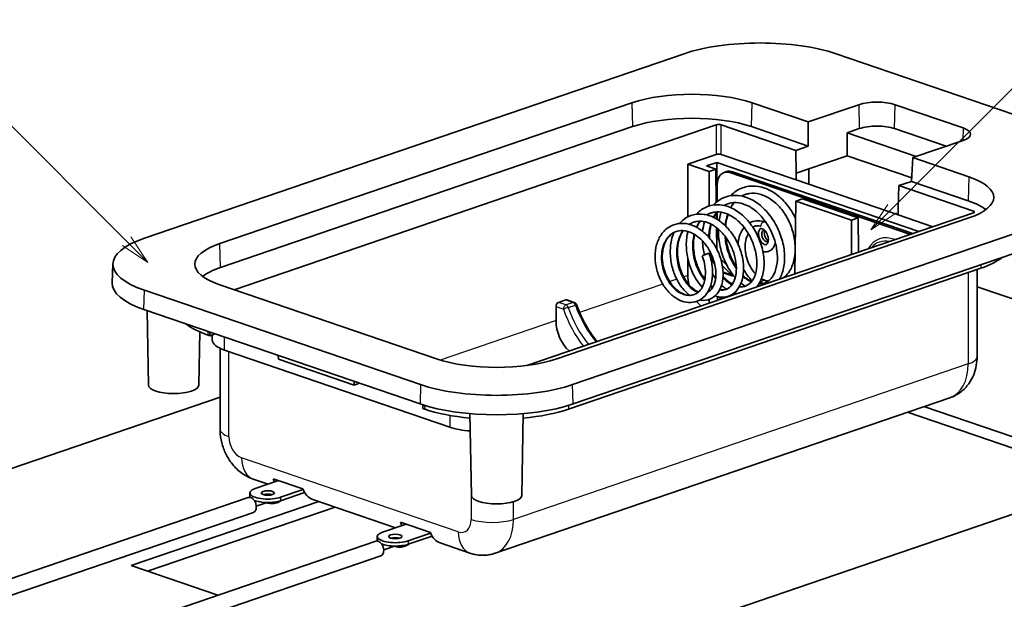
# Model space of a CAD drawing. Units: millimetres. Extents: x 0 to 1183, y 0 to 562.
# Drawn here: x 243 to 325, y 124 to 172 of the extents above; entities that cross this region are included whole.
import ezdxf

# ---------------------------------------------------------------- set-up
doc = ezdxf.new("R2010")
doc.units = ezdxf.units.MM
doc.layers.add('Symbol (TK)', color=100, linetype='Continuous', lineweight=18, true_color=0x00ff3f)
doc.layers.add('Visible (ISO)', color=7, linetype='Continuous', lineweight=35)
doc.layers.add('Visible Narrow (ISO)', color=7, linetype='Continuous', lineweight=25)
doc.styles.add('Note Text (TK2)', font='MS PGothic.ttf')

# ---------------------------------------------------------------- blocks, each defined once
blk = doc.blocks.new('バルーン4')
at = {"layer": 'Symbol (TK)', "color": 100, "true_color": 0x00ff40}
for p, q in [((266.369, 161.566), (253.912, 174.023)), ((266.369, 161.566), (268.137, 159.798)), ((268.137, 159.798), (266.722, 161.919)), ((266.015, 161.212), (268.137, 159.798))]:
    blk.add_line(p, q, dxfattribs=at)
at = {"layer": 'Symbol (TK)'}
blk.add_circle((251.799, 176.136), 3, dxfattribs=at)
at = {"layer": 'Symbol (TK)', "color": 7, "insert": (251.799, 176.113), "char_height": 2, "attachment_point": 5, "style": 'Note Text (TK2)'}
blk.add_mtext('1', dxfattribs=at)
blk = doc.blocks.new('バルーン5')
at = {"layer": 'Symbol (TK)', "color": 100, "true_color": 0x00ff40}
for p, q in [((330.063, 164.283), (348.134, 182.354)), ((329.71, 164.637), (328.295, 162.515)), ((330.063, 164.283), (328.295, 162.515)), ((328.295, 162.515), (330.417, 163.929))]:
    blk.add_line(p, q, dxfattribs=at)
at = {"layer": 'Symbol (TK)'}
blk.add_circle((350.247, 184.467), 3, dxfattribs=at)
at = {"layer": 'Symbol (TK)', "color": 7, "insert": (350.247, 184.449), "char_height": 2, "attachment_point": 5, "style": 'Note Text (TK2)'}
blk.add_mtext('4', dxfattribs=at)

msp = doc.modelspace()

# ---------------------------------------------------------------- linework, layer by layer
at = {"layer": 'Visible (ISO)'}
for p, q in [((298.2439, 169.1744), (253.3427, 153.8172)), ((333.8689, 161.3144), (310.8879, 169.1744)), ((259.6128, 153.3656), (293.9075, 165.0951)), ((303.9107, 165.0951), (308.5824, 163.4973)), ((308.5824, 163.4973), (312.7732, 164.9306)), ((315.8041, 164.9306), (321.461, 162.9959)), ((259.6646, 151.3746), (293.9593, 163.104)), ((300.9191, 163.2498), (260.8147, 149.5333)), ((301.3434, 163.2498), (307.5378, 161.1312)), ((303.8588, 163.104), (308.5824, 161.4885)), ((308.5824, 161.4885), (308.5824, 163.4973)), ((312.825, 162.9396), (311.8138, 162.5937)), ((311.8138, 162.5937), (311.8138, 160.6805)), ((311.8138, 162.5937), (317.5648, 160.6267)), ((320.0397, 161.4732), (315.7522, 162.9396)), ((307.5378, 161.1312), (308.5824, 161.4885)), ((321.461, 161.9592), (317.2702, 160.5259)), ((298.5555, 159.9872), (300.9191, 160.7956)), ((301.3434, 160.7956), (307.5711, 158.6656)), ((307.5748, 159.2307), (307.5378, 161.1312)), ((311.8138, 160.6805), (308.6318, 159.5922)), ((317.1818, 158.8445), (311.8138, 160.6805)), ((298.5555, 155.5933), (298.5555, 159.9872)), ((298.5555, 159.9872), (300.3233, 159.3826)), ((300.1008, 159.8386), (300.9597, 160.1323)), ((300.8786, 159.5725), (300.1008, 159.8386)), ((300.9597, 160.1323), (300.9597, 156.8332)), ((317.7791, 154.3798), (300.9597, 160.1323)), ((317.2702, 160.5259), (317.1665, 158.5526)), ((317.2702, 160.5259), (321.9419, 158.9281)), ((300.3233, 159.3826), (300.8786, 159.5725)), ((300.3233, 156.5009), (300.3233, 159.3826)), ((300.9151, 156.7957), (300.8786, 159.5725)), ((301.7824, 159.3608), (301.5703, 159.2883)), ((302.0557, 159.2785), (317.0789, 154.1403)), ((302.2678, 159.3511), (317.291, 154.2128)), ((307.5711, 158.6656), (307.5748, 159.2307)), ((308.6318, 159.5922), (307.5748, 159.2307)), ((308.6318, 159.5922), (308.6318, 158.3029)), ((300.995, 156.8617), (300.995, 158.2318)), ((307.5711, 158.6656), (316.0564, 155.7635)), ((316.1218, 158.1953), (316.0601, 156.3286)), ((317.1665, 158.5526), (316.1218, 158.1953)), ((316.1218, 158.1953), (322.3162, 156.0767)), ((317.1665, 158.5526), (321.89, 156.937)), ((288.9676, 141.6328), (333.8689, 156.9899)), ((307.4666, 150.8527), (307.5462, 156.9122)), ((308.1015, 157.1022), (307.5462, 156.9122)), ((307.5462, 156.9122), (312.1673, 155.3317)), ((312.7226, 155.5216), (308.1015, 157.1022)), ((322.3162, 155.9316), (285.1759, 143.2288)), ((300.933, 155.4279), (300.9266, 155.9148)), ((300.9597, 155.9616), (300.9597, 155.4121)), ((300.995, 155.3906), (300.995, 156.0074)), ((316.0601, 156.3286), (316.0564, 155.7635)), ((316.0564, 155.7635), (318.9406, 154.777)), ((321.9419, 155.5068), (287.6472, 143.7773)), ((333.9109, 155.3781), (289.0096, 140.0209)), ((312.1673, 155.3317), (312.7226, 155.5216)), ((312.1673, 152.4604), (312.1673, 155.3317)), ((312.7602, 152.6632), (312.7226, 155.5216)), ((298.5555, 154.3647), (298.5555, 154.3861)), ((300.966, 152.9187), (300.9426, 154.6991)), ((300.9597, 154.6859), (300.9597, 153.3982)), ((300.995, 154.0032), (300.995, 154.658)), ((301.1561, 153.6269), (300.995, 154.0032)), ((250.7247, 151.6939), (250.6654, 150.0966)), ((298.5555, 150.7163), (298.5555, 152.1286)), ((301.3006, 152.0829), (301.8174, 151.5479)), ((301.4255, 151.5597), (302.1575, 150.8017)), ((322.9211, 151.3191), (288.6264, 139.5897)), ((302.1575, 150.8017), (302.2299, 150.8819)), ((302.2321, 150.7227), (302.2464, 150.7327)), ((302.308, 150.7772), (302.2464, 150.7561)), ((302.2464, 150.7561), (302.3528, 150.7197)), ((302.2464, 150.7561), (302.2464, 150.6404)), ((322.6223, 151.2169), (322.6223, 143.9547)), ((277.644, 143.7773), (259.6128, 149.9443)), ((302.2393, 150.6428), (302.2393, 150.6522)), ((302.2393, 150.6428), (302.2464, 150.6453)), ((302.2464, 150.6404), (302.2393, 150.6428)), ((253.3427, 149.4927), (276.3236, 141.6328)), ((322.6223, 149.7737), (368.5591, 134.0624)), ((287.8057, 148.4761), (288.3964, 148.6781)), ((289.1097, 148.4693), (288.4937, 148.68)), ((300.3233, 148.4095), (300.3233, 148.7204)), ((301.0221, 148.6485), (301.018, 148.9606)), ((276.2817, 140.0209), (253.3007, 147.8809)), ((253.6827, 141.5957), (253.5676, 147.7896)), ((287.5954, 146.9677), (287.5954, 148.1234)), ((257.8684, 141.5957), (257.9506, 146.0207)), ((258.7857, 145.7047), (258.7857, 146.0049)), ((259.2246, 145.8548), (258.7857, 145.7047)), ((258.7857, 145.7047), (258.6336, 145.7567)), ((258.9931, 145.7756), (258.9931, 145.3452)), ((259.6395, 144.6521), (259.6395, 137.9085)), ((278.7565, 138.0899), (260.0182, 144.4988)), ((264.484, 144.056), (264.4919, 143.753)), ((270.8065, 141.5933), (264.4919, 143.753)), ((270.8065, 141.5933), (270.8065, 141.8936)), ((271.2454, 141.7434), (270.8065, 141.5933)), ((218.6525, 126.5652), (259.6395, 140.5836)), ((320.3561, 140.5327), (282.5259, 127.594)), ((276.5047, 139.9472), (276.5127, 139.6417)), ((276.6648, 139.5897), (276.5127, 139.6417)), ((333.5978, 133.5926), (316.8312, 139.3271)), ((318.2049, 139.7969), (334.9715, 134.0624)), ((280.5528, 132.4056), (280.4263, 139.2144)), ((284.7385, 132.4056), (284.865, 139.2144)), ((263.6377, 133.3444), (262.3911, 133.7708)), ((264.5064, 133.6415), (262.5535, 132.9736)), ((264.0549, 133.7959), (266.5297, 132.9495)), ((334.9715, 134.0624), (282.6456, 116.1659)), ((264.6748, 132.248), (266.553, 132.8904)), ((207.5073, 113.5912), (261.9896, 132.2253)), ((252.24, 126.5652), (267.8494, 131.9039)), ((262.1141, 132.6108), (262.1141, 132.3289)), ((262.4962, 131.9758), (262.5115, 131.9811)), ((264.6748, 131.9661), (266.6734, 132.6497)), ((274.2443, 129.7167), (267.3484, 132.0753)), ((269.2231, 131.4341), (253.6138, 126.0954)), ((262.658, 131.5027), (263.551, 131.8082)), ((207.5073, 112.2173), (262.4103, 130.9953)), ((275.113, 130.0138), (273.1601, 129.3459)), ((274.6615, 130.1683), (277.1363, 129.3218)), ((272.7207, 128.9831), (272.7207, 128.7012)), ((275.2814, 128.6204), (277.1596, 129.2628)), ((275.2814, 128.3384), (277.28, 129.022)), ((207.5073, 106.3359), (272.5962, 128.5976)), ((273.1028, 128.3482), (273.1181, 128.3534)), ((273.2646, 127.8751), (274.1576, 128.1805)), ((280.4224, 127.6037), (277.955, 128.4476)), ((207.5073, 104.9619), (273.0169, 127.3676)), ((259.4469, 124.1003), (252.24, 126.5652))]:
    msp.add_line(p, q, dxfattribs=at)
msp.add_arc((289.0127, 148.1854), 0.3, 19.750313, 71.118262, dxfattribs=at)
for centre, major_axis, ratio, start_param, end_param in [((304.5659, 167.0122), (8.9406, 0), 0.3420206, 0.7853983, 2.3561947), ((298.9091, 163.3845), (-7.0733, 0), 0.3420206, 3.926991, 5.4977873), ((314.2886, 164.4123), (-2.1432, 0), 0.3420206, 3.926991, 5.4977873), ((298.9091, 161.4111), (-7, 0), 0.3420206, 3.926991, 5.4977873), ((301.1313, 163.1772), (-0.3, 0), 0.3420466, 3.9270291, 5.4977492), ((314.2886, 162.439), (2.0698, 0), 0.3420206, 0.7853983, 2.3561947), ((319.9455, 162.4776), (2.1432, 0), 0.3420206, 5.4977873, 7.0685836), ((301.1313, 160.7231), (-0.3, 0), 0.3420466, 3.9270291, 5.4977492), ((302.0557, 157.869), (-0.4854, 1.4193), 0.664463, 5.8078213, 7.3786176), ((302.2678, 157.9416), (-0.4854, 1.4193), 0.664463, 5.8078213, 6.2831853), ((316.9403, 157.2174), (7.0733, 0), 0.3420206, 5.4977873, 7.0685836), ((316.9403, 155.2441), (-7, 0), 0.3420206, 3.5523942, 3.926991), ((322.1041, 156.0041), (0.3, 0), 0.3419945, 5.4978254, 7.0685456), ((305.0609, 154.0221), (0.1618, -0.4731), 0.664463, 3.0767587, 6.3480193), ((305.273, 154.0946), (0.1618, -0.4731), 0.664463, 3.6742914, 5.7504866), ((259.6646, 151.655), (-8.9406, 0), 0.3420206, 5.4977873, 7.0685836), ((264.6144, 151.655), (-7.0733, 0), 0.3420206, 5.4977873, 7.0685836), ((316.9403, 153.3647), (8.4581, 0), 0.3420206, 5.4977873, 5.8832835), ((264.6144, 149.6816), (-7, 0), 0.3420206, 5.4977873, 5.8723838), ((259.6646, 150.0575), (-9, 0), 0.3420206, 6.2704748, 7.0685836), ((300.3234, 150.1322), (0.7843, -2.3739), 0.6674073, 4.2527304, 4.5670748), ((302.0271, 150.5797), (0.0971, 0.2839), 0.6644628, 5.1877529, 5.4495523), ((304.8488, 150.0404), (0.0971, 0.2839), 0.6644628, 6.2819401, 6.2831853), ((287.8075, 148.1935), (0.0941, 0.2849), 0.6674071, 0.4683851, 2.0304548), ((288.3982, 148.3956), (0.0941, 0.2849), 0.6674071, 6.2762065, 6.7515704), ((300.3234, 150.1322), (0.7843, -2.3739), 0.6674073, 5.1998104, 5.4295845), ((302.0557, 149.4118), (-0.4854, 1.4193), 0.664463, 1.6848657, 1.8322179), ((264.6144, 147.8023), (-8.4581, 0), 0.3420206, 0.3999016, 0.7853983), ((289.3632, 146.3836), (0.7843, -2.3739), 0.6674073, 4.2527304, 5.4295845), ((262.4931, 145.3452), (-3.5, 0), 0.3420206, 0, 0.7853983), ((282.6456, 145.4879), (7.0733, 0), 0.3420206, 3.926991, 5.4977873), ((255.7756, 141.6003), (2.0929, 0), 0.3420206, 3.1479458, 6.2768321), ((282.6456, 143.795), (-8.9406, 0), 0.3420206, 0.7853983, 2.3561947), ((282.6456, 142.1976), (9, 0), 0.3420206, 3.926991, 5.4977873), ((282.6456, 141.6352), (-8.4581, 0), 0.3420206, 0.7853983, 1.3061413), ((282.6456, 141.6352), (-8.4581, 0), 0.3420206, 1.8354517, 2.3561947), ((281.2314, 138.9363), (3.5, 0), 0.3420206, 3.926991, 4.4881488), ((265.6812, 135.2877), (-0.8334, -2.3571), 0.6614385, 5.6060885, 5.755611), ((263.6141, 132.6108), (-1.5, 0), 0.3420206, 5.4977873, 8.63938), ((268.1438, 134.4454), (0.7843, 2.3739), 0.6674071, 2.4506983, 3.1346139), ((262.1999, 131.6103), (-0.2104, 0.615), 0.664463, 3.1415927, 6.2831853), ((263.6141, 132.3289), (-1.5, 0), 0.3420206, 0, 0.1809014), ((263.6141, 132.3289), (1.5, 0), 0.3420206, 3.8608817, 5.4977873), ((263.6141, 132.3289), (-0.55, 0), 0.3420206, 3.9886135, 5.4361644), ((282.6456, 132.4102), (2.0929, 0), 0.3420206, 3.1479458, 6.2768321), ((276.2878, 131.66), (-0.8334, -2.3571), 0.6614385, 5.6060885, 5.755611), ((274.2207, 128.9831), (-1.5, 0), 0.3420206, 5.4977873, 8.63938), ((272.8065, 127.9826), (-0.2104, 0.615), 0.664463, 3.1415927, 6.2831853), ((274.2207, 128.7012), (-1.5, 0), 0.3420206, 0, 0.1809014), ((274.2207, 128.7012), (-0.55, 0), 0.3420206, 3.9886135, 5.4361644), ((278.7504, 130.8177), (0.7843, 2.3739), 0.6674071, 2.4506983, 3.1346139), ((274.2207, 128.7012), (1.5, 0), 0.3420206, 3.8608817, 5.4977873)]:
    msp.add_ellipse(centre, major_axis=major_axis, ratio=ratio, start_param=start_param, end_param=end_param, dxfattribs=at)
for centre in [(263.6141, 132.6108), (274.2207, 128.9831)]:
    msp.add_ellipse(centre, major_axis=(0.55, 0), ratio=0.3420206, dxfattribs=at)
for points, knots in [([(302.1108, 157.3534), (302.2637, 157.513), (302.4318, 157.6523), (302.9202, 157.9643), (303.2726, 158.0915), (303.981, 158.1827), (304.3449, 158.1565), (305.0716, 157.9646), (305.4432, 157.7918), (306.1442, 157.3195), (306.4811, 157.0101), (307.0646, 156.2996), (307.3206, 155.8915), (307.5243, 155.4575), (307.5256, 155.4546), (307.527, 155.4517)], [11.00557737, 11.00557737, 11.00557737, 11.00557737, 11.08804324, 11.08804324, 11.22963026, 11.22963026, 11.36507352, 11.36507352, 11.50581216, 11.50581216, 11.64991895, 11.64991895, 11.79323609, 11.79323609, 11.79418513, 11.79418513, 11.79418513, 11.79418513]), ([(300.6958, 156.5847), (300.9122, 156.8175), (301.1643, 157.0085), (301.7448, 157.2925), (302.0854, 157.3734), (302.765, 157.3914), (303.1128, 157.3326), (303.7987, 157.0852), (304.1449, 156.8906), (304.7991, 156.3878), (305.113, 156.0674), (305.6574, 155.3536), (305.8962, 154.9517), (306.2734, 154.1141), (306.416, 153.6678), (306.5919, 152.7917), (306.6256, 152.3504), (306.58, 151.535), (306.5022, 151.1492), (306.3173, 150.6715), (306.2522, 150.5369), (306.178, 150.4119)], [8.3594185, 8.3594185, 8.3594185, 8.3594185, 8.4773709, 8.4773709, 8.6088501, 8.6088501, 8.7370517, 8.7370517, 8.8698926, 8.8698926, 9.0077474, 9.0077474, 9.1450247, 9.1450247, 9.2834327, 9.2834327, 9.4225809, 9.4225809, 9.5611519, 9.5611519, 9.620077, 9.620077, 9.620077, 9.620077]), ([(306.5454, 150.5376), (306.6827, 150.6423), (306.8098, 150.7718), (307.1074, 151.1731), (307.2568, 151.492), (307.4423, 152.182), (307.4902, 152.5535), (307.4906, 153.3254), (307.4428, 153.7358), (307.2556, 154.5379), (307.1128, 154.9403), (306.7483, 155.6752), (306.5246, 156.0187), (306.0228, 156.6146), (305.7368, 156.8724), (305.1519, 157.2632), (304.8457, 157.4035), (304.2466, 157.5622), (303.9461, 157.5796), (303.5539, 157.5197), (303.4443, 157.4929), (303.237, 157.422), (303.1386, 157.3783), (303.0436, 157.3261)], [0.2680013, 0.2680013, 0.2680013, 0.2680013, 0.3508056, 0.3508056, 0.486334, 0.486334, 0.6101587, 0.6101587, 0.7346704, 0.7346704, 0.8593727, 0.8593727, 0.9821744, 0.9821744, 1.1064411, 1.1064411, 1.2286424, 1.2286424, 1.3536951, 1.3536951, 1.4035933, 1.4035933, 1.4511323, 1.4511323, 1.4511323, 1.4511323]), ([(299.2815, 155.8155), (299.3262, 155.8654), (299.3724, 155.9131), (299.6609, 156.1891), (299.9453, 156.3683), (300.5472, 156.5818), (300.8689, 156.6235), (301.5145, 156.5801), (301.8469, 156.4921), (302.4918, 156.1985), (302.8122, 155.9875), (303.4088, 155.4634), (303.6899, 155.1394), (304.1708, 154.4325), (304.3765, 154.0396), (304.6864, 153.239), (304.7963, 152.8218), (304.9135, 152.0075), (304.919, 151.6007), (304.8263, 150.8601), (304.7275, 150.5151), (304.4933, 150.0513), (304.3885, 149.8949), (304.2683, 149.7588)], [5.8776331, 5.8776331, 5.8776331, 5.8776331, 5.9021878, 5.9021878, 6.0265479, 6.0265479, 6.1472859, 6.1472859, 6.2692133, 6.2692133, 6.3943029, 6.3943029, 6.5238731, 6.5238731, 6.653512, 6.653512, 6.7824857, 6.7824857, 6.913873, 6.913873, 7.0445199, 7.0445199, 7.1217489, 7.1217489, 7.1217489, 7.1217489]), ([(304.4774, 150.0406), (304.5102, 150.0384), (304.5426, 150.0374), (304.8017, 150.0393), (305.0137, 150.1011), (305.4059, 150.3539), (305.5902, 150.5634), (305.856, 151.0939), (305.9463, 151.4124), (306.022, 152.0819), (306.0174, 152.4354), (305.9197, 153.1591), (305.8259, 153.5381), (305.5582, 154.2749), (305.3783, 154.6418), (304.9598, 155.3013), (304.7173, 155.6044), (304.1968, 156.1122), (303.9121, 156.3231), (303.3435, 156.628), (303.0529, 156.726), (302.4966, 156.8027), (302.2237, 156.7836), (301.9487, 156.7019), (301.9259, 156.6946), (301.8355, 156.6637), (301.7692, 156.6363), (301.6654, 156.5858), (301.6268, 156.5651), (301.5888, 156.543)], [2.5073508, 2.5073508, 2.5073508, 2.5073508, 2.52525, 2.52525, 2.652377, 2.652377, 2.7927767, 2.7927767, 2.9213079, 2.9213079, 3.0380919, 3.0380919, 3.1555524, 3.1555524, 3.27487, 3.27487, 3.3920508, 3.3920508, 3.5092001, 3.5092001, 3.6251779, 3.6251779, 3.7419289, 3.7419289, 3.7525322, 3.7525322, 3.784366, 3.784366, 3.803663, 3.803663, 3.803663, 3.803663]), ([(297.8679, 155.0459), (297.9736, 155.1681), (298.089, 155.2783), (298.4569, 155.5644), (298.7409, 155.702), (299.3222, 155.8398), (299.6247, 155.8491), (300.233, 155.7532), (300.5464, 155.6413), (301.1478, 155.3122), (301.4431, 155.0885), (301.9802, 154.5536), (302.2279, 154.2347), (302.6464, 153.5464), (302.8205, 153.1664), (303.0701, 152.4077), (303.151, 152.0194), (303.2145, 151.2716), (303.1962, 150.9039), (303.0642, 150.2398), (302.9468, 149.9346), (302.628, 149.4407), (302.4241, 149.2402), (301.9609, 148.978), (301.7001, 148.9112), (301.236, 148.9091), (301.0286, 148.946), (300.8248, 149.018)], [3.5603924, 3.5603924, 3.5603924, 3.5603924, 3.6188867, 3.6188867, 3.7349385, 3.7349385, 3.8459877, 3.8459877, 3.9610042, 3.9610042, 4.0788646, 4.0788646, 4.1992571, 4.1992571, 4.321381, 4.321381, 4.44181, 4.44181, 4.5643993, 4.5643993, 4.6875864, 4.6875864, 4.8079751, 4.8079751, 4.9228831, 4.9228831, 5.0119659, 5.0119659, 5.0119659, 5.0119659]), ([(302.8453, 149.7835), (302.9006, 149.7765), (302.9547, 149.7733), (303.1256, 149.7747), (303.2385, 149.7935), (303.5576, 149.9027), (303.747, 150.0467), (304.0504, 150.4632), (304.1683, 150.7356), (304.2934, 151.3279), (304.316, 151.6417), (304.2784, 152.2974), (304.2169, 152.6483), (304.0178, 153.336), (303.8774, 153.6822), (303.532, 154.3234), (303.3235, 154.6272), (302.8643, 155.1554), (302.6066, 155.3853), (302.0858, 155.7342), (301.8165, 155.8613), (301.2934, 156.0058), (301.0329, 156.0248), (300.6796, 155.9777), (300.5724, 155.9527), (300.3532, 155.8777), (300.2416, 155.8246), (300.1355, 155.7589)], [4.7679832, 4.7679832, 4.7679832, 4.7679832, 4.7982492, 4.7982492, 4.8660219, 4.8660219, 5.0006071, 5.0006071, 5.1271497, 5.1271497, 5.2366067, 5.2366067, 5.3464884, 5.3464884, 5.455999, 5.455999, 5.5652104, 5.5652104, 5.674913, 5.674913, 5.7816685, 5.7816685, 5.8893959, 5.8893959, 5.9378813, 5.9378813, 5.9920545, 5.9920545, 5.9920545, 5.9920545]), ([(301.1628, 155.2808), (301.1931, 155.4752), (301.234, 155.6646), (301.2983, 155.8922), (301.312, 155.9379), (301.3264, 155.9832)], [10.739856043, 10.739856043, 10.739856043, 10.739856043, 10.802262647, 10.802262647, 10.818117051, 10.818117051, 10.818117051, 10.818117051]), ([(301.9004, 155.8083), (301.8205, 155.5577), (301.7628, 155.2864), (301.7235, 154.9444), (301.7177, 154.8823), (301.713, 154.8197)], [1.70576593, 1.70576593, 1.70576593, 1.70576593, 1.79617194, 1.79617194, 1.81593335, 1.81593335, 1.81593335, 1.81593335]), ([(300.3181, 152.5632), (300.4467, 152.2232), (300.5391, 151.8626), (300.6322, 151.1586), (300.6339, 150.8067), (300.5525, 150.1558), (300.4691, 149.8476), (300.2187, 149.304), (300.0463, 149.0645), (299.643, 148.7093), (299.4101, 148.5844), (298.9323, 148.456), (298.6832, 148.444), (298.1816, 148.5219), (297.9223, 148.618), (297.4285, 148.9048), (297.1878, 149.0994), (296.7439, 149.5743), (296.5384, 149.8652), (296.2011, 150.4942), (296.0656, 150.8413), (295.8854, 151.5425), (295.8363, 151.9051), (295.8294, 152.6114), (295.8744, 152.9634), (296.0531, 153.6015), (296.189, 153.897), (296.537, 154.3909), (296.7526, 154.5985), (297.2368, 154.9015), (297.5121, 154.9998), (298.0654, 155.0736), (298.3497, 155.0559), (298.9191, 154.9162), (299.2114, 154.7863), (299.7666, 154.4321), (300.0358, 154.2001), (300.5155, 153.6642), (300.7323, 153.3536), (301.09, 152.6928), (301.2333, 152.3331), (301.4279, 151.6238), (301.4828, 151.2646), (301.4995, 150.5861), (301.462, 150.2582), (301.2978, 149.6706), (301.1657, 149.4056), (300.8297, 148.995), (300.6217, 148.8365), (300.174, 148.6594), (299.9362, 148.63), (299.6517, 148.6599), (299.6018, 148.6675), (299.5518, 148.6775)], [0, 0, 0, 0, 0.1091225, 0.1091225, 0.2174783, 0.2174783, 0.3250456, 0.3250456, 0.4350831, 0.4350831, 0.5382942, 0.5382942, 0.636045, 0.636045, 0.7376449, 0.7376449, 0.8410461, 0.8410461, 0.9501005, 0.9501005, 1.0593093, 1.0593093, 1.1674108, 1.1674108, 1.2777183, 1.2777183, 1.3869996, 1.3869996, 1.4950697, 1.4950697, 1.602144, 1.602144, 1.7047731, 1.7047731, 1.8125042, 1.8125042, 1.9230222, 1.9230222, 2.0348307, 2.0348307, 2.1484926, 2.1484926, 2.2609083, 2.2609083, 2.3743753, 2.3743753, 2.4900017, 2.4900017, 2.6005151, 2.6005151, 2.7030033, 2.7030033, 2.7247373, 2.7247373, 2.7247373, 2.7247373]), ([(301.2121, 149.532), (301.2874, 149.5171), (301.3605, 149.5099), (301.5391, 149.5098), (301.6422, 149.5266), (301.9337, 149.6262), (302.1062, 149.7594), (302.3812, 150.1493), (302.4869, 150.4049), (302.5936, 150.9564), (302.6101, 151.2455), (302.5671, 151.8493), (302.5062, 152.1721), (302.3148, 152.8045), (302.1814, 153.1226), (301.8558, 153.7104), (301.6603, 153.9883), (301.2314, 154.4698), (300.9916, 154.6784), (300.5085, 154.9932), (300.2594, 155.1068), (299.777, 155.2331), (299.5372, 155.2474), (299.2178, 155.2009), (299.1246, 155.1785), (298.9114, 155.1056), (298.7935, 155.0472), (298.6824, 154.9736)], [6.8638431, 6.8638431, 6.8638431, 6.8638431, 6.9052488, 6.9052488, 6.9690848, 6.9690848, 7.0959926, 7.0959926, 7.2143678, 7.2143678, 7.3151176, 7.3151176, 7.416402, 7.416402, 7.5175022, 7.5175022, 7.6182345, 7.6182345, 7.7193439, 7.7193439, 7.8176325, 7.8176325, 7.9168173, 7.9168173, 7.9589749, 7.9589749, 8.0163981, 8.0163981, 8.0163981, 8.0163981]), ([(300.5067, 154.9784), (300.4558, 154.7896), (300.4179, 154.5906), (300.3737, 154.2056), (300.3641, 154.0183), (300.3655, 153.8284)], [4.05480078, 4.05480078, 4.05480078, 4.05480078, 4.12042958, 4.12042958, 4.17849969, 4.17849969, 4.17849969, 4.17849969]), ([(303.7025, 155.0966), (303.7382, 155.1156), (303.7745, 155.1332), (304.0007, 155.2309), (304.2067, 155.2709), (304.5925, 155.2657), (304.7713, 155.2328), (304.9459, 155.1731)], [5.69992654, 5.69992654, 5.69992654, 5.69992654, 5.75575596, 5.75575596, 6.04099208, 6.04099208, 6.28318531, 6.28318531, 6.28318531, 6.28318531]), ([(303.9775, 154.7155), (304.0042, 154.741), (304.0379, 154.766), (304.1544, 154.8294), (304.2492, 154.8573), (304.4405, 154.8635), (304.528, 154.8512), (304.6229, 154.8213), (304.6298, 154.819), (304.6366, 154.8167)], [0.29455603, 0.29455603, 0.29455603, 0.29455603, 0.3228194, 0.3228194, 0.3757629, 0.3757629, 0.41699884, 0.41699884, 0.42021456, 0.42021456, 0.42021456, 0.42021456]), ([(300.2045, 149.3177), (300.3516, 149.3844), (300.4831, 149.4982), (300.7124, 149.837), (300.8057, 150.0764), (300.8933, 150.5877), (300.9034, 150.8518), (300.8546, 151.4035), (300.7943, 151.6984), (300.6102, 152.276), (300.4833, 152.5663), (300.177, 153.1004), (299.9946, 153.3517), (299.5961, 153.7857), (299.374, 153.9729), (298.9283, 154.2533), (298.6996, 154.3529), (298.2572, 154.4602), (298.0381, 154.4699), (297.7547, 154.4242), (297.6767, 154.4048), (297.3848, 154.305), (297.1874, 154.1764), (296.857, 153.831), (296.7186, 153.6107), (296.5285, 153.1216), (296.4678, 152.8531), (296.4211, 152.2977), (296.4334, 152.004), (296.5243, 151.4283), (296.6032, 151.1386), (296.8185, 150.5959), (296.9573, 150.3362), (297.273, 149.8796), (297.4546, 149.6776), (297.828, 149.361), (298.0243, 149.24), (298.4008, 149.0881), (298.5851, 149.0552), (298.8674, 149.0639), (298.9746, 149.0833), (299.2682, 149.1837), (299.4405, 149.3044), (299.7199, 149.6457), (299.8325, 149.8639), (299.974, 150.3395), (300.0134, 150.5939), (300.0287, 151.1293), (300.0031, 151.4183), (299.9003, 151.921), (299.8365, 152.1404), (299.7568, 152.351)], [8.9245364, 8.9245364, 8.9245364, 8.9245364, 9.0279385, 9.0279385, 9.1382558, 9.1382558, 9.2301478, 9.2301478, 9.3229017, 9.3229017, 9.415719, 9.415719, 9.507853, 9.507853, 9.6003867, 9.6003867, 9.690314, 9.690314, 9.7809864, 9.7809864, 9.8164792, 9.8164792, 9.9180023, 9.9180023, 10.0165676, 10.0165676, 10.1072721, 10.1072721, 10.1959662, 10.1959662, 10.2837701, 10.2837701, 10.3720037, 10.3720037, 10.4604738, 10.4604738, 10.5472299, 10.5472299, 10.6338153, 10.6338153, 10.6900193, 10.6900193, 10.7955706, 10.7955706, 10.893659, 10.893659, 10.9803379, 10.9803379, 11.0684639, 11.0684639, 11.1360693, 11.1360693, 11.1360693, 11.1360693]), ([(298.7247, 149.06), (298.5811, 149.1655), (298.4421, 149.2893), (298.0807, 149.6721), (297.8699, 149.9701), (297.52, 150.6236), (297.3756, 150.9873), (297.1744, 151.7361), (297.1143, 152.1303), (297.0856, 152.9035), (297.119, 153.2923), (297.2493, 153.8753), (297.3182, 154.0919), (297.4046, 154.2941)], [2.84747152, 2.84747152, 2.84747152, 2.84747152, 2.9141779, 2.9141779, 3.03143473, 3.03143473, 3.14808502, 3.14808502, 3.26477456, 3.26477456, 3.38294977, 3.38294977, 3.45691622, 3.45691622, 3.45691622, 3.45691622]), ([(298.1695, 154.4532), (298.0841, 154.3259), (298.0084, 154.1844), (297.8385, 153.7755), (297.7631, 153.4823), (297.6882, 152.8721), (297.6876, 152.5472), (297.756, 151.909), (297.8248, 151.587), (298.0226, 150.9823), (298.1539, 150.6919), (298.4558, 150.18), (298.6311, 149.9527), (298.9901, 149.5974), (299.178, 149.4615), (299.3859, 149.3597), (299.4154, 149.3465), (299.4447, 149.3345)], [8.11668108, 8.11668108, 8.11668108, 8.11668108, 8.17530341, 8.17530341, 8.27362856, 8.27362856, 8.37081684, 8.37081684, 8.4670917, 8.4670917, 8.56393515, 8.56393515, 8.66097572, 8.66097572, 8.7552318, 8.7552318, 8.77095557, 8.77095557, 8.77095557, 8.77095557]), ([(299.758, 149.7451), (299.5676, 149.9449), (299.3896, 150.1767), (299.0277, 150.7598), (298.8523, 151.1339), (298.588, 151.92), (298.4977, 152.3426), (298.4161, 153.1734), (298.4237, 153.5928), (298.5021, 154.1206), (298.5283, 154.2542), (298.5604, 154.3847)], [5.17610745, 5.17610745, 5.17610745, 5.17610745, 5.27188851, 5.27188851, 5.39663867, 5.39663867, 5.52290801, 5.52290801, 5.64846105, 5.64846105, 5.69187998, 5.69187998, 5.69187998, 5.69187998]), ([(299.1182, 154.1336), (299.094, 154.0201), (299.0746, 153.9035), (299.021, 153.4557), (299.0217, 153.1028), (299.0989, 152.4094), (299.1754, 152.0596), (299.3938, 151.4021), (299.5385, 151.0862), (299.7892, 150.6664), (299.8805, 150.533), (299.9762, 150.4102)], [6.2405281, 6.2405281, 6.2405281, 6.2405281, 6.27855231, 6.27855231, 6.38429467, 6.38429467, 6.48897045, 6.48897045, 6.5943418, 6.5943418, 6.64789826, 6.64789826, 6.64789826, 6.64789826]), ([(302.5062, 150.536), (302.4795, 150.5662), (302.4532, 150.5969), (302.1558, 150.9534), (301.9116, 151.3402), (301.5131, 152.1738), (301.3544, 152.6327), (301.1483, 153.5581), (301.0958, 154.036), (301.0997, 154.5206), (301.1001, 154.5454), (301.1006, 154.5701)], [10.21707687, 10.21707687, 10.21707687, 10.21707687, 10.23076208, 10.23076208, 10.37351823, 10.37351823, 10.51642104, 10.51642104, 10.65795065, 10.65795065, 10.66558226, 10.66558226, 10.66558226, 10.66558226]), ([(302.7329, 153.3299), (302.7524, 153.6049), (302.806, 153.8678), (302.978, 154.335), (303.0935, 154.5417), (303.2391, 154.7155)], [4.80430891, 4.80430891, 4.80430891, 4.80430891, 5.12233179, 5.12233179, 5.42558991, 5.42558991, 5.42558991, 5.42558991]), ([(304.1841, 150.851), (304.128, 150.9116), (304.0733, 150.9764), (303.8845, 151.2216), (303.7619, 151.423), (303.5574, 151.8558), (303.4757, 152.0872), (303.3623, 152.555), (303.3308, 152.7912), (303.3199, 153.2424), (303.3404, 153.4573), (303.4276, 153.8437), (303.4943, 154.0149), (303.5842, 154.1682), (303.5911, 154.1796), (303.5982, 154.1908)], [3.647865, 3.647865, 3.647865, 3.647865, 3.7655555, 3.7655555, 4.0695111, 4.0695111, 4.3747371, 4.3747371, 4.6800387, 4.6800387, 4.9841205, 4.9841205, 5.2882164, 5.2882164, 5.3131959, 5.3131959, 5.3131959, 5.3131959]), ([(304.7517, 154.6054), (304.7883, 154.5928), (304.8313, 154.5706), (304.917, 154.5063), (304.9592, 154.4665), (305.0401, 154.3702), (305.0786, 154.3138), (305.1469, 154.1891), (305.1765, 154.1206), (305.2224, 153.9793), (305.2387, 153.9065), (305.2565, 153.7658), (305.258, 153.6979), (305.2482, 153.5752), (305.237, 153.5202), (305.2066, 153.4281), (305.1875, 153.3909), (305.146, 153.3321), (305.1242, 153.3129), (305.0673, 153.2785), (305.0326, 153.2708), (304.9342, 153.2955), (304.8904, 153.3144), (304.803, 153.3738), (304.7606, 153.4106), (304.6785, 153.5011), (304.639, 153.5548), (304.5677, 153.6751), (304.5362, 153.742), (304.4857, 153.8814), (304.4668, 153.9541), (304.4439, 154.0963), (304.4398, 154.1658), (304.4451, 154.2928), (304.4543, 154.3505), (304.4818, 154.4486), (304.4999, 154.489), (304.5399, 154.5535), (304.5615, 154.5757), (304.6127, 154.6132), (304.6393, 154.6216), (304.7012, 154.6187), (304.7247, 154.6146), (304.7517, 154.6054)], [0, 0, 0, 0, 0.297707, 0.297707, 0.5680632, 0.5680632, 0.8406883, 0.8406883, 1.1181837, 1.1181837, 1.3974655, 1.3974655, 1.6742659, 1.6742659, 1.9459447, 1.9459447, 2.217434, 2.217434, 2.5217284, 2.5217284, 3.0731515, 3.0731515, 3.3903885, 3.3903885, 3.6617627, 3.6617627, 3.933504, 3.933504, 4.210281, 4.210281, 4.4895571, 4.4895571, 4.7670827, 4.7670827, 5.0396564, 5.0396564, 5.3100817, 5.3100817, 5.6030596, 5.6030596, 6.0639906, 6.0639906, 6.2831853, 6.2831853, 6.2831853, 6.2831853]), ([(299.9457, 152.4333), (299.9024, 152.6051), (299.8666, 152.779), (299.8049, 153.1652), (299.7824, 153.3802), (299.772, 153.5939)], [7.88722058, 7.88722058, 7.88722058, 7.88722058, 7.94007152, 7.94007152, 8.00470945, 8.00470945, 8.00470945, 8.00470945]), ([(301.7305, 153.8725), (301.7327, 153.8519), (301.735, 153.8314), (301.7845, 153.4109), (301.8761, 153.0051), (302.136, 152.2419), (302.3075, 151.8751), (302.5342, 151.5027), (302.5647, 151.4545), (302.5959, 151.4072)], [1.91282672, 1.91282672, 1.91282672, 1.91282672, 1.91906681, 1.91906681, 2.0406868, 2.0406868, 2.16306129, 2.16306129, 2.18160176, 2.18160176, 2.18160176, 2.18160176]), ([(305.8343, 153.4567), (305.8169, 153.3589), (305.7888, 153.2644), (305.6989, 153.0664), (305.6302, 152.9659), (305.4673, 152.8142), (305.378, 152.7585), (305.1913, 152.6912), (305.0955, 152.6767), (304.9342, 152.6816), (304.868, 152.6921), (304.8039, 152.7099)], [8.0730932, 8.0730932, 8.0730932, 8.0730932, 8.3353963, 8.3353963, 8.6609255, 8.6609255, 8.9386054, 8.9386054, 9.1945407, 9.1945407, 9.3753066, 9.3753066, 9.3753066, 9.3753066]), ([(300.3181, 152.5632), (300.3176, 152.5645), (300.3112, 152.5635), (300.29, 152.5576), (300.2792, 152.5544), (300.2531, 152.546), (300.238, 152.541), (300.2213, 152.5352), (300.1936, 152.5258), (300.1609, 152.5142), (300.0878, 152.4876), (300.0524, 152.4743), (299.986, 152.4491), (299.9488, 152.4347), (299.8822, 152.4082), (299.8536, 152.3965), (299.8053, 152.376), (299.786, 152.3674), (299.7637, 152.3565), (299.7563, 152.3523), (299.7568, 152.351)], [0.17855097, 0.17855097, 0.17855097, 0.17855097, 0.19008212, 0.19008212, 0.19725639, 0.19725639, 0.20435755, 0.20435755, 0.20435755, 0.21609281, 0.21609281, 0.2281913, 0.2281913, 0.24316921, 0.24316921, 0.25717531, 0.25717531, 0.27086836, 0.27086836, 0.2813077, 0.2813077, 0.2813077, 0.2813077]), ([(300.8687, 150.4572), (300.8491, 150.4834), (300.8296, 150.5098), (300.7446, 150.6281), (300.681, 150.7236), (300.6199, 150.8224)], [7.660614775, 7.660614775, 7.660614775, 7.660614775, 7.671443556, 7.671443556, 7.708446266, 7.708446266, 7.708446266, 7.708446266]), ([(302.2321, 150.7227), (302.2208, 150.7368), (302.2089, 150.7505), (302.184, 150.7769), (302.1711, 150.7896), (302.1575, 150.8017)], [0, 0, 0, 0, 0.005445609, 0.005445609, 0.010891219, 0.010891219, 0.010891219, 0.010891219]), ([(303.9128, 150.2745), (303.7681, 150.4083), (303.6325, 150.5604), (303.3942, 150.881), (303.2898, 151.0474), (303.1973, 151.2226)], [3.55463211, 3.55463211, 3.55463211, 3.55463211, 3.78826319, 3.78826319, 4.00458223, 4.00458223, 4.00458223, 4.00458223]), ([(301.4874, 150.644), (301.564, 150.5535), (301.6427, 150.4692), (301.8982, 150.2231), (302.0831, 150.0848), (302.2641, 149.9838)], [4.53441279, 4.53441279, 4.53441279, 4.53441279, 4.5758617, 4.5758617, 4.666976, 4.666976, 4.666976, 4.666976]), ([(303.3287, 149.8245), (303.3126, 149.8346), (303.2966, 149.8448), (303.1804, 149.9207), (303.0812, 149.9935), (302.984, 150.0731)], [10.086434009, 10.086434009, 10.086434009, 10.086434009, 10.09369209, 10.09369209, 10.139272905, 10.139272905, 10.139272905, 10.139272905]), ([(303.1565, 150.7223), (303.1606, 150.7183), (303.1648, 150.7143), (303.3944, 150.4939), (303.6341, 150.3238), (303.8655, 150.2115)], [2.28359464, 2.28359464, 2.28359464, 2.28359464, 2.28572793, 2.28572793, 2.40162367, 2.40162367, 2.40162367, 2.40162367]), ([(301.7822, 149.5756), (301.7161, 149.6195), (301.6508, 149.6665), (301.511, 149.7755), (301.4363, 149.8391), (301.363, 149.9069)], [7.510821186, 7.510821186, 7.510821186, 7.510821186, 7.540864952, 7.540864952, 7.576299998, 7.576299998, 7.576299998, 7.576299998]), ([(302.6537, 149.2066), (302.576, 149.2211), (302.4983, 149.2405), (302.4201, 149.265), (302.4189, 149.2653), (302.4177, 149.2657)], [7.382807078, 7.382807078, 7.382807078, 7.382807078, 7.416509566, 7.416509566, 7.417029138, 7.417029138, 7.417029138, 7.417029138]), ([(289.295, 148.2868), (289.4275, 147.9179), (289.5794, 147.5562), (289.9182, 146.8567), (290.1051, 146.5189), (290.5086, 145.8763), (290.7253, 145.5714), (290.9711, 145.2655), (290.9885, 145.2441), (291.0059, 145.2228)], [-1.08128045, -1.08128045, -1.08128045, -1.08128045, -0.92134464, -0.92134464, -0.76140883, -0.76140883, -0.60147302, -0.60147302, -0.58936634, -0.58936634, -0.58936634, -0.58936634]), ([(320.3561, 140.5327), (320.684, 140.6448), (320.9918, 140.8123), (321.5225, 141.2174), (321.7452, 141.4535), (322.103, 141.9465), (322.2391, 142.2031), (322.4441, 142.7135), (322.5135, 142.9677), (322.6025, 143.4669), (322.6222, 143.7122), (322.6223, 143.9533), (322.6223, 143.954), (322.6223, 143.9547)], [5.187753, 5.187753, 5.187753, 5.187753, 5.4061999, 5.4061999, 5.6252864, 5.6252864, 5.8443728, 5.8443728, 6.0634593, 6.0634593, 6.2825458, 6.2825458, 6.2831853, 6.2831853, 6.2831853, 6.2831853]), ([(262.3911, 133.7708), (262.0336, 133.893), (261.7214, 134.0645), (261.1422, 134.4813), (260.8853, 134.734), (260.4489, 135.2724), (260.2693, 135.5589), (259.9755, 136.1566), (259.8614, 136.468), (259.6991, 137.1115), (259.6508, 137.4438), (259.6401, 137.8267), (259.6395, 137.8676), (259.6395, 137.9085)], [1.5707963, 1.5707963, 1.5707963, 1.5707963, 1.8476042, 1.8476042, 2.1617635, 2.1617635, 2.4759228, 2.4759228, 2.790082, 2.790082, 3.1042413, 3.1042413, 3.1415927, 3.1415927, 3.1415927, 3.1415927]), ([(264.7852, 132.0039), (264.7682, 131.9922), (264.7511, 131.9808), (264.6194, 131.8958), (264.4953, 131.8326), (264.2842, 131.762), (264.2005, 131.7424), (263.9856, 131.7155), (263.8502, 131.7214), (263.6577, 131.7613), (263.5946, 131.7796), (263.5332, 131.8021)], [0.04892965, 0.04892965, 0.04892965, 0.04892965, 0.05522361, 0.05522361, 0.09686104, 0.09686104, 0.12244431, 0.12244431, 0.16190518, 0.16190518, 0.18158344, 0.18158344, 0.18158344, 0.18158344]), ([(275.3918, 128.3762), (275.3748, 128.3645), (275.3577, 128.3531), (275.226, 128.2682), (275.1019, 128.2049), (274.8908, 128.1343), (274.8071, 128.1147), (274.5922, 128.0879), (274.4568, 128.0937), (274.2643, 128.1336), (274.2012, 128.152), (274.1398, 128.1744)], [0.04892965, 0.04892965, 0.04892965, 0.04892965, 0.05522361, 0.05522361, 0.09686104, 0.09686104, 0.12244431, 0.12244431, 0.16190518, 0.16190518, 0.18158344, 0.18158344, 0.18158344, 0.18158344]), ([(280.4224, 127.6037), (280.5452, 127.5617), (280.6732, 127.5257), (280.9386, 127.4685), (281.0761, 127.4474), (281.3581, 127.4231), (281.5026, 127.4199), (281.795, 127.4338), (281.9429, 127.451), (282.237, 127.5066), (282.3832, 127.5452), (282.5259, 127.594)], [4.71238898, 4.71238898, 4.71238898, 4.71238898, 4.80746178, 4.80746178, 4.90253459, 4.90253459, 4.99760739, 4.99760739, 5.09268019, 5.09268019, 5.187753, 5.187753, 5.187753, 5.187753])]:
    msp.add_open_spline(points, degree=3, knots=knots, dxfattribs=at)
for points in [[(302.4066, 156.7815), (302.3059, 156.6555), (302.2137, 156.5149), (302.132, 156.3621)], [(300.1498, 155.7553), (300.1524, 155.7611), (300.1551, 155.7668), (300.1577, 155.7725)], [(300.9936, 156.0074), (300.889, 155.8697), (300.7948, 155.7148), (300.714, 155.5458)], [(298.7468, 154.9552), (298.7579, 154.9817), (298.7692, 155.0079), (298.7808, 155.0338)], [(299.5811, 155.2314), (299.4728, 155.0804), (299.3776, 154.9089), (299.2994, 154.7217)], [(299.7916, 154.3918), (299.8197, 154.6664), (299.8704, 154.9345), (299.9422, 155.1882)], [(304.9459, 155.1731), (304.9889, 155.1584), (305.0309, 155.1404), (305.0717, 155.1198)], [(304.9459, 150.3243), (304.8587, 150.3541), (304.7693, 150.3949), (304.6796, 150.4468)], [(304.946, 150.3239), (305.0439, 150.2904), (305.1413, 150.2646), (305.2376, 150.2465)], [(300.233, 149.3313), (300.2283, 149.3346), (300.2237, 149.3379), (300.219, 149.3412)], [(300.4697, 149.9039), (300.5323, 149.8539), (300.5953, 149.8085), (300.6582, 149.7678)]]:
    msp.add_open_spline(points, degree=3, dxfattribs=at)
at = {"layer": 'Visible Narrow (ISO)'}
for p, q in [((293.9075, 165.0951), (293.9593, 163.104)), ((303.8588, 163.104), (303.9107, 165.0951)), ((312.7732, 164.9306), (312.825, 162.9396)), ((315.7522, 162.9396), (315.8041, 164.9306)), ((300.9191, 163.2498), (300.9191, 160.7956)), ((301.3434, 160.7956), (301.3434, 163.2498)), ((321.461, 162.9959), (321.4337, 161.9499)), ((302.2678, 159.3511), (302.0557, 159.2785)), ((321.9419, 158.9281), (321.89, 156.937)), ((322.3162, 156.0767), (322.3143, 155.9309)), ((259.6646, 151.3746), (259.6128, 153.3656)), ((322.9251, 151.6207), (322.9211, 151.3191)), ((301.4871, 151.031), (302.1575, 150.8017)), ((302.2393, 150.6522), (301.4915, 150.908)), ((321.89, 150.9665), (321.89, 143.35)), ((296.4699, 150.0029), (289.5518, 147.6368)), ((297.6398, 150.4031), (297.0522, 150.2021)), ((298.5555, 150.7163), (298.2136, 150.5993)), ((302.2393, 150.6522), (302.2464, 150.6547)), ((253.3007, 147.8809), (253.3427, 149.4927)), ((288.4219, 148.2653), (287.8057, 148.4761)), ((288.3964, 148.6781), (289.0127, 148.4673)), ((289.0127, 148.4673), (288.4219, 148.2653)), ((287.5954, 148.1234), (288.2098, 147.9133)), ((288.6092, 148.0519), (289.1999, 148.2539)), ((287.5954, 146.9677), (277.9654, 143.674)), ((258.6296, 146.0583), (258.6336, 145.7567)), ((260.0182, 144.4988), (260.0182, 145.5834)), ((260.3718, 137.3039), (260.3718, 144.3778)), ((321.89, 143.35), (284.0598, 130.4113)), ((276.3236, 141.6328), (276.2817, 140.0209)), ((289.0096, 140.0209), (288.9676, 141.6328)), ((276.6608, 139.8986), (276.6648, 139.5897)), ((288.6305, 139.8986), (288.6264, 139.5897)), ((278.7565, 139.0663), (278.7565, 138.0899)), ((279.4636, 129.3646), (261.4324, 135.5316)), ((280.5243, 133.9377), (280.5243, 130.4113)), ((264.6748, 132.248), (264.6748, 131.9661)), ((284.0598, 130.4113), (284.0598, 131.8825)), ((275.2814, 128.6204), (275.2814, 128.3384))]:
    msp.add_line(p, q, dxfattribs=at)
for centre, major_axis, ratio, start_param, end_param in [((304.8488, 154.8892), (0.0971, 0.2839), 0.6644628, 0, 2.0461602), ((315.6675, 150.3944), (-1.1533, 3.372), 0.664463, 5.7602598, 6.8061108), ((315.5764, 150.3632), (-1.0736, 3.1389), 0.664463, 5.908748, 6.6576226), ((304.8488, 150.0404), (-0.0971, -0.2839), 0.6644628, 3.6169567, 4.937283), ((304.8488, 150.0404), (0.0971, 0.2839), 0.6644628, 0, 0.4753639), ((289.0127, 148.1854), (0.0971, 0.2839), 0.6644628, 0, 0.4753639), ((289.0127, 148.1854), (0.0971, -0.2839), 0.664463, 1.5849482, 2.6662286), ((289.0127, 148.1854), (0.2824, 0.1014), 0.0054578, 0, 0.8439254), ((288.4219, 147.9834), (-0.0971, -0.2839), 0.6644628, 3.6169565, 5.1790262), ((288.4219, 147.9834), (0.2835, 0.0981), 0.0156929, 0.8440472, 2.4107403), ((292.9434, 149.6452), (2.3685, -7.1691), 0.6674073, 4.7335196, 5.2099976), ((288.4219, 147.9834), (-0.0971, 0.2839), 0.664463, 4.7265408, 5.8078213), ((293.1555, 149.7153), (-2.2714, 6.8852), 0.6675274, 1.5922192, 2.0905673), ((293.7024, 149.9023), (2.4198, -6.8345), 0.6613119, 4.7194433, 5.2177915), ((320.1223, 143.9547), (2.5, 0), 0.3420206, 5.4977873, 6.2831853), ((319.0616, 144.3174), (1.2945, -3.7848), 0.664463, 0, 1.0954323), ((262.1395, 137.9085), (-2.5, 0), 0.3420206, 0, 0.7853983), ((261.4324, 136.9412), (-0.4854, 1.4193), 0.664463, 1.0954323, 2.6662286), ((263.2002, 136.1362), (-0.809, -2.3655), 0.6644628, 5.1877529, 6.2831853), ((279.4636, 130.7741), (0.4854, -1.4193), 0.664463, 5.8078213, 7.3786176), ((282.2921, 131.0159), (2.5, 0), 0.3420206, 3.926991, 5.4977873), ((281.2314, 131.3787), (1.2945, -3.7848), 0.664463, 0, 1.0954323), ((281.2314, 129.9692), (-0.809, -2.3655), 0.6644628, 5.1877529, 6.2831853)]:
    msp.add_ellipse(centre, major_axis=major_axis, ratio=ratio, start_param=start_param, end_param=end_param, dxfattribs=at)
for points, knots in [([(303.3382, 157.4566), (303.2876, 157.4393), (303.1865, 157.4002), (303.0886, 157.3528), (303.0399, 157.3268)], [3.60760608, 3.60760608, 3.60760608, 3.60760608, 3.66519143, 3.7243315, 3.7243315, 3.7243315, 3.7243315]), ([(301.9033, 156.6869), (301.8554, 156.6705), (301.7469, 156.6285), (301.6423, 156.5764), (301.5846, 156.5439)], [9.89020605, 9.89020605, 9.89020605, 9.89020605, 9.94837674, 10.02396785, 10.02396785, 10.02396785, 10.02396785]), ([(300.4689, 155.9173), (300.4236, 155.9018), (300.3076, 155.8568), (300.1965, 155.7997), (300.1302, 155.7602)], [16.17256988, 16.17256988, 16.17256988, 16.17256988, 16.23156204, 16.32579201, 16.32579201, 16.32579201, 16.32579201]), ([(300.9599, 156.0065), (300.8767, 155.9032), (300.7783, 155.7587), (300.6922, 155.6011), (300.6736, 155.5653)], [10.33033335, 10.33033335, 10.33033335, 10.33033335, 10.47197551, 10.51261631, 10.51261631, 10.51261631, 10.51261631]), ([(299.0343, 155.1477), (298.9916, 155.1331), (298.8682, 155.0852), (298.7506, 155.0226), (298.676, 154.9753)], [22.45486295, 22.45486295, 22.45486295, 22.45486295, 22.51474735, 22.63066397, 22.63066397, 22.63066397, 22.63066397]), ([(299.5459, 155.2317), (299.4838, 155.1503), (299.3802, 154.9949), (299.2917, 154.8235), (299.2556, 154.7452)], [16.63855602, 16.63855602, 16.63855602, 16.63855602, 16.75516082, 16.84714454, 16.84714454, 16.84714454, 16.84714454]), ([(300.4489, 155.0076), (300.3613, 154.7183), (300.2973, 154.3568), (300.2799, 153.9808), (300.2784, 153.9291)], [10.70877143, 10.70877143, 10.70877143, 10.70877143, 10.99557429, 11.04105847, 11.04105847, 11.04105847, 11.04105847]), ([(297.6011, 154.3789), (297.5615, 154.3654), (297.1859, 154.2197), (296.5929, 153.666), (296.2526, 152.3853), (296.4804, 150.9423), (297.1959, 149.7141), (298.1696, 149.0317), (298.8058, 149.0255), (299.0766, 149.1182)], [28.7373634, 28.7373634, 28.7373634, 28.7373634, 28.7979327, 29.3215314, 29.8451302, 30.368729, 30.8923278, 31.4159265, 31.8938854, 31.8938854, 31.8938854, 31.8938854]), ([(298.1326, 154.455), (298.0908, 154.3968), (297.8142, 153.9708), (297.5203, 152.9463), (297.7019, 151.3479), (298.3819, 149.9867), (299.0455, 149.4467), (299.3872, 149.3167), (299.4133, 149.3077)], [22.9510363, 22.9510363, 22.9510363, 22.9510363, 23.0383461, 23.5619449, 24.0855437, 24.6091425, 25.1327412, 25.1760667, 25.1760667, 25.1760667, 25.1760667]), ([(299.056, 154.1704), (299.0028, 153.9562), (298.8851, 153.1988), (299.0532, 151.7958), (299.5813, 150.7551), (299.9207, 150.3381), (299.9543, 150.2987)], [17.0571441, 17.0571441, 17.0571441, 17.0571441, 17.2787596, 17.8023584, 18.3259571, 18.3825956, 18.3825956, 18.3825956, 18.3825956]), ([(301.623, 154.0163), (301.6524, 153.5865), (301.8431, 152.5672), (302.2898, 151.6669), (302.5976, 151.2418)], [4.88917451, 4.88917451, 4.88917451, 4.88917451, 5.23598776, 5.7040672, 5.7040672, 5.7040672, 5.7040672]), ([(300.3903, 152.7247), (300.4216, 152.5777), (300.5345, 152.1388), (300.7017, 151.7253), (300.8323, 151.4686)], [11.39017787, 11.39017787, 11.39017787, 11.39017787, 11.51917306, 11.77919997, 11.77919997, 11.77919997, 11.77919997])]:
    msp.add_open_spline(points, degree=3, knots=knots, dxfattribs=at)
for points in [[(302.3742, 156.7797), (302.2716, 156.6578), (302.1779, 156.5236), (302.0945, 156.3784)], [(301.8463, 155.8318), (301.7437, 155.5403), (301.6735, 155.2234), (301.6379, 154.8928)], [(301.4794, 150.5269), (301.7174, 150.2717), (301.9758, 150.0735), (302.2361, 149.944)], [(303.1419, 150.6338), (303.3661, 150.4342), (303.6018, 150.2796), (303.8376, 150.1774)], [(304.4706, 150.0296), (304.6377, 150.0247), (304.7994, 150.0484), (304.9511, 150.1002)], [(304.8488, 150.3226), (304.971, 150.2808), (305.0932, 150.2501), (305.2144, 150.2306)], [(300.4483, 149.8381), (300.5087, 149.7947), (300.5696, 149.7553), (300.6308, 149.7199)], [(301.2027, 149.5139), (301.3907, 149.4872), (301.5726, 149.5028), (301.7398, 149.5599)], [(302.8373, 149.7695), (303.0146, 149.7553), (303.186, 149.7756), (303.3454, 149.8301)]]:
    msp.add_open_spline(points, degree=3, dxfattribs=at)

# ---------------------------------------------------------------- block references
at = {"layer": 'Symbol (TK)'}
for name in ['バルーン5', 'バルーン4']:
    msp.add_blockref(name, (-14.5, -8), dxfattribs=at)

doc.saveas('drawing.dxf')
